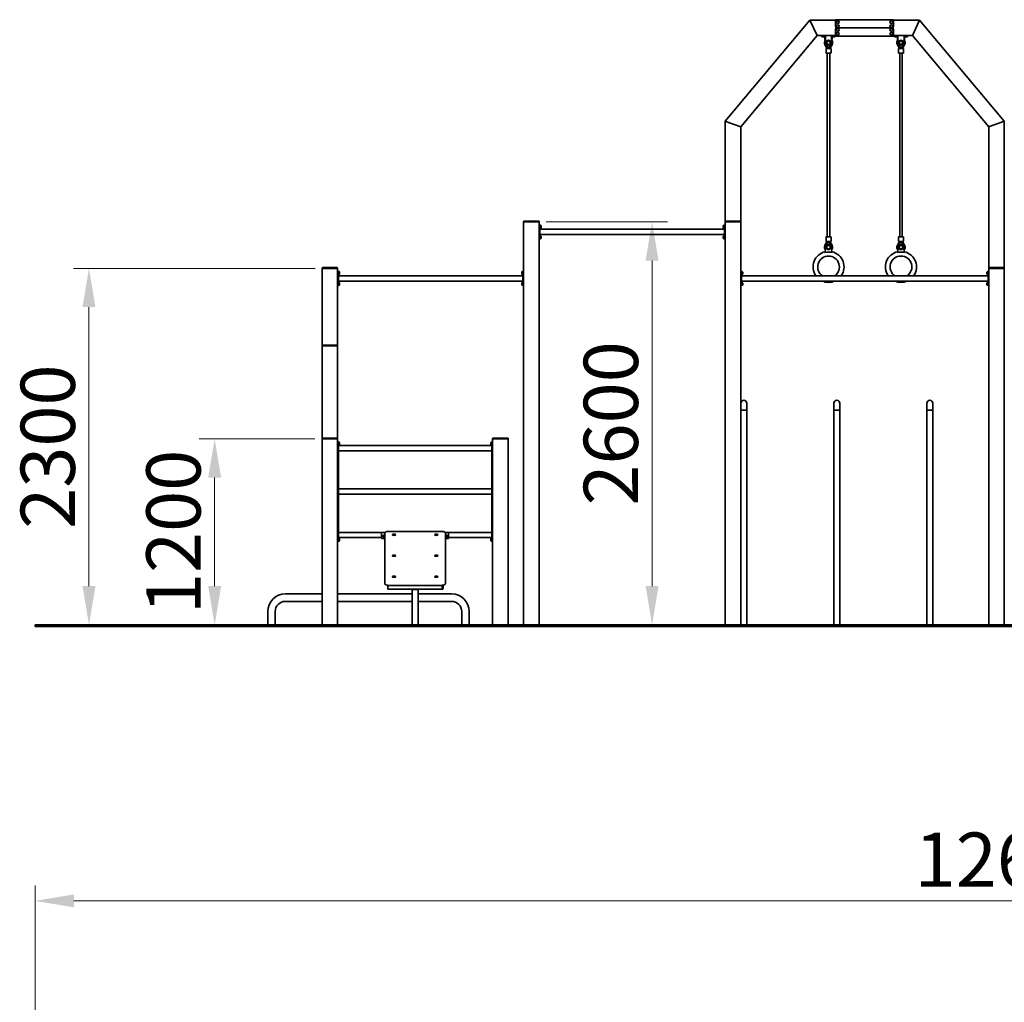
# Model space of a CAD drawing. Units: millimetres. Extents: x 28466 to 42382, y -33 to 18646.
# Drawn here: x 28466 to 34817, y 12307 to 18646 of the extents above; entities that cross this region are included whole.
import ezdxf

# ---------------------------------------------------------------- set-up
doc = ezdxf.new("R2010")
doc.units = ezdxf.units.MM
doc.header["$LTSCALE"] = 100
doc.layers.add('Dimension (ISO)', color=161, linetype='Continuous', lineweight=18)
doc.layers.add('Visible (ISO)', color=7, linetype='Continuous', lineweight=35)
doc.styles.add('Label Text (ISO)', font='tahoma.ttf')
doc.dimstyles.new('Default (ISO)', dxfattribs={"dimscale": 100, "dimtxt": 3.5, "dimasz": 2.5, "dimexe": 1, "dimexo": 0.5, "dimgap": 0.762, "dimtad": 1, "dimtoh": 1, "dimrnd": 1e-08, "dimtxsty": 'Label Text (ISO)', "dimcen": 0.09, "dimdle": 10, "dimclrd": 256, "dimclre": 256, "dimclrt": 256, "dimadec": 0, "dimazin": 2, "dimtfac": 0.714286, "dimtmove": 0, "dimatfit": 3, "dimfxl": 0, "dimtolj": 1, "dimtzin": 0, "dimlwd": -1, "dimlwe": -1, "dimarcsym": 0})

# ---------------------------------------------------------------- blocks, each defined once
blk = doc.blocks.new('*D9')
at = {"layer": 'Defpoints', "color": 0}
for p in [(28565.8, 12961.5), (28565.8, 10369.9), (41235.6, 6972.3)]:
    blk.add_point(p, dxfattribs=at)
at = {"layer": 'Dimension (ISO)'}
for p, q in [((28565.8, 10419.9), (28565.8, 13061.5)), ((41235.6, 7022.3), (41235.6, 13061.5)), ((40985.6, 12961.5), (28815.8, 12961.5))]:
    blk.add_line(p, q, dxfattribs=at)
for points in [[(28815.8, 13003.2), (28815.8, 12919.8), (28565.8, 12961.5)], [(40985.6, 13003.2), (40985.6, 12919.8), (41235.6, 12961.5)]]:
    blk.add_solid(points, dxfattribs=at)
at = {"layer": 'Dimension (ISO)', "insert": (34900.7, 13402.3), "char_height": 350, "attachment_point": 2, "style": 'Label Text (ISO)'}
blk.add_mtext('\\A1;12670', dxfattribs=at)
blk = doc.blocks.new('*D11')
at = {"layer": 'Defpoints', "color": 0}
for p in [(30419.7, 15941.7), (29723.8, 14741.7), (29723.8, 14741.7)]:
    blk.add_point(p, dxfattribs=at)
at = {"layer": 'Dimension (ISO)'}
for p, q in [((30369.7, 15941.7), (29623.8, 15941.7)), ((29723.8, 15691.7), (29723.8, 14991.7))]:
    blk.add_line(p, q, dxfattribs=at)
for points in [[(29682.1, 15691.7), (29765.5, 15691.7), (29723.8, 15941.7)], [(29682.1, 14991.7), (29765.5, 14991.7), (29723.8, 14741.7)]]:
    blk.add_solid(points, dxfattribs=at)
at = {"layer": 'Dimension (ISO)', "insert": (29283, 15341.7), "char_height": 350, "attachment_point": 2, "rotation": 90, "style": 'Label Text (ISO)'}
blk.add_mtext('\\A1;1200', dxfattribs=at)
blk = doc.blocks.new('*D12')
at = {"layer": 'Defpoints', "color": 0}
for p in [(30421.7, 17041.7), (28913.3, 14741.7), (29321.7, 14741.7)]:
    blk.add_point(p, dxfattribs=at)
at = {"layer": 'Dimension (ISO)'}
for p, q in [((30371.7, 17041.7), (28813.3, 17041.7)), ((28913.3, 16791.7), (28913.3, 14991.7)), ((29271.7, 14741.7), (28813.3, 14741.7))]:
    blk.add_line(p, q, dxfattribs=at)
for points in [[(28871.7, 16791.7), (28955, 16791.7), (28913.3, 17041.7)], [(28871.7, 14991.7), (28955, 14991.7), (28913.3, 14741.7)]]:
    blk.add_solid(points, dxfattribs=at)
at = {"layer": 'Dimension (ISO)', "insert": (28472.6, 15891.7), "char_height": 350, "attachment_point": 2, "rotation": 90, "style": 'Label Text (ISO)'}
blk.add_mtext('\\A1;2300', dxfattribs=at)
blk = doc.blocks.new('*D13')
at = {"layer": 'Defpoints', "color": 0}
for p in [(31811.7, 17341.7), (32092.9, 14741.7), (32545, 14741.7)]:
    blk.add_point(p, dxfattribs=at)
at = {"layer": 'Dimension (ISO)'}
for p, q in [((31861.7, 17341.7), (32645, 17341.7)), ((32545, 17091.7), (32545, 14991.7))]:
    blk.add_line(p, q, dxfattribs=at)
for points in [[(32503.3, 17091.7), (32586.6, 17091.7), (32545, 17341.7)], [(32503.3, 14991.7), (32586.6, 14991.7), (32545, 14741.7)]]:
    blk.add_solid(points, dxfattribs=at)
at = {"layer": 'Dimension (ISO)', "insert": (32104.2, 16041.7), "char_height": 350, "attachment_point": 2, "rotation": 90, "style": 'Label Text (ISO)'}
blk.add_mtext('\\A1;2600', dxfattribs=at)

msp = doc.modelspace()

# ---------------------------------------------------------------- linework, layer by layer
at = {"layer": 'Visible (ISO)'}
for p, q in [((33563.049, 18642.788), (33016.68, 17991.65)), ((33563.049, 18642.788), (33565.381, 18637.788)), ((33728.049, 18642.788), (33563.049, 18642.788)), ((33565.381, 18637.788), (33563.049, 18642.788)), ((33607.348, 18547.788), (33565.381, 18637.788)), ((33565.381, 18637.788), (33607.348, 18547.788)), ((33728.049, 18645.788), (34103.049, 18645.788)), ((33728.049, 18645.788), (33728.049, 18639.788)), ((33728.049, 18603.288), (33728.049, 18639.788)), ((34103.049, 18645.788), (34103.049, 18639.788)), ((34270.31, 18642.788), (34103.049, 18642.788)), ((34103.049, 18603.288), (34103.049, 18639.788)), ((34267.979, 18637.788), (34226.011, 18547.788)), ((34226.011, 18547.788), (34267.979, 18637.788)), ((34267.979, 18637.788), (34270.31, 18642.788)), ((34270.31, 18642.788), (34267.979, 18637.788)), ((34816.68, 17991.65), (34270.31, 18642.788)), ((33607.348, 18547.788), (33609.68, 18542.788)), ((33609.68, 18542.788), (33607.348, 18547.788)), ((33728.049, 18545.788), (33728.049, 18582.288)), ((33728.049, 18545.788), (33728.049, 18539.788)), ((34093.049, 18593.288), (33738.049, 18593.288)), ((34093.049, 18592.288), (33738.049, 18592.288)), ((33763.049, 18592.288), (33763.049, 18593.288)), ((34070.31, 18593.288), (34070.31, 18592.288)), ((34103.049, 18545.788), (34103.049, 18582.288)), ((34103.049, 18545.788), (34103.049, 18539.788)), ((34223.68, 18542.788), (34226.011, 18547.788)), ((34226.011, 18547.788), (34223.68, 18542.788)), ((33116.68, 17955.253), (33609.68, 18542.788)), ((33609.68, 18542.788), (33728.049, 18542.788)), ((33638.999, 18542.026), (33638.999, 18540.588)), ((33639.037, 18540.588), (33638.999, 18540.588)), ((33639.162, 18540.588), (33639.037, 18540.588)), ((33657.099, 18540.588), (33639.162, 18540.588)), ((33639.299, 18539.138), (33639.299, 18540.588)), ((33652.749, 18535.088), (33643.349, 18535.088)), ((33656.799, 18539.138), (33656.799, 18540.588)), ((33657.099, 18542.788), (33657.099, 18540.588)), ((33659.842, 18484.585), (33673.821, 18460.015)), ((33660.049, 18542.788), (33660.049, 18517.788)), ((33663.049, 18517.788), (33660.049, 18517.788)), ((33663.049, 18492.788), (33663.049, 18542.788)), ((33663.049, 18517.788), (33663.049, 18542.788)), ((33669.832, 18483.32), (33682.821, 18460.417)), ((33679.144, 18482.788), (33673.049, 18482.788)), ((33696.266, 18483.32), (33683.277, 18460.417)), ((33693.049, 18482.788), (33686.954, 18482.788)), ((33692.278, 18460.015), (33706.256, 18484.585)), ((33703.049, 18542.788), (33703.049, 18492.788)), ((33703.049, 18542.788), (33703.049, 18517.788)), ((33703.049, 18517.788), (33706.049, 18517.788)), ((33706.049, 18517.788), (33706.049, 18542.788)), ((33708.999, 18542.026), (33708.999, 18540.588)), ((33709.037, 18540.588), (33708.999, 18540.588)), ((33709.162, 18540.588), (33709.037, 18540.588)), ((33727.099, 18540.588), (33709.162, 18540.588)), ((33709.299, 18539.138), (33709.299, 18540.588)), ((33722.749, 18535.088), (33713.349, 18535.088)), ((33726.799, 18539.138), (33726.799, 18540.588)), ((33727.099, 18542.788), (33727.099, 18540.588)), ((33728.049, 18539.788), (34103.049, 18539.788)), ((34103.049, 18542.788), (34223.68, 18542.788)), ((34106.26, 18542.026), (34106.26, 18540.588)), ((34106.298, 18540.588), (34106.26, 18540.588)), ((34106.423, 18540.588), (34106.298, 18540.588)), ((34124.36, 18540.588), (34106.423, 18540.588)), ((34106.56, 18539.138), (34106.56, 18540.588)), ((34120.01, 18535.088), (34110.61, 18535.088)), ((34124.06, 18539.138), (34124.06, 18540.588)), ((34124.36, 18542.788), (34124.36, 18540.588)), ((34127.103, 18484.585), (34141.082, 18460.015)), ((34127.31, 18542.788), (34127.31, 18517.788)), ((34130.31, 18517.788), (34127.31, 18517.788)), ((34130.31, 18492.788), (34130.31, 18542.788)), ((34130.31, 18517.788), (34130.31, 18542.788)), ((34137.093, 18483.32), (34150.082, 18460.417)), ((34146.405, 18482.788), (34140.31, 18482.788)), ((34163.527, 18483.32), (34150.538, 18460.417)), ((34160.31, 18482.788), (34154.215, 18482.788)), ((34159.539, 18460.015), (34173.517, 18484.585)), ((34170.31, 18542.788), (34170.31, 18492.788)), ((34170.31, 18542.788), (34170.31, 18517.788)), ((34170.31, 18517.788), (34173.31, 18517.788)), ((34173.31, 18517.788), (34173.31, 18542.788)), ((34176.26, 18542.026), (34176.26, 18540.588)), ((34176.298, 18540.588), (34176.26, 18540.588)), ((34176.423, 18540.588), (34176.298, 18540.588)), ((34194.36, 18540.588), (34176.423, 18540.588)), ((34176.56, 18539.138), (34176.56, 18540.588)), ((34190.01, 18535.088), (34180.61, 18535.088)), ((34194.06, 18539.138), (34194.06, 18540.588)), ((34194.36, 18542.788), (34194.36, 18540.588)), ((34223.68, 18542.788), (34716.68, 17955.253)), ((33667.049, 18458.015), (33667.049, 18432.015)), ((33669.049, 18460.015), (33697.049, 18460.015)), ((33697.049, 18430.015), (33669.049, 18430.015)), ((33675.049, 18430.015), (33675.049, 17245.93)), ((33683.049, 18460.288), (33682.821, 18460.417)), ((33682.821, 18460.417), (33682.932, 18460.222)), ((33682.932, 18460.222), (33683.049, 18460.288)), ((33682.932, 18460.222), (33683.049, 18460.015)), ((33683.277, 18460.417), (33683.049, 18460.288)), ((33683.166, 18460.222), (33683.049, 18460.288)), ((33683.166, 18460.222), (33683.049, 18460.015)), ((33683.277, 18460.417), (33683.166, 18460.222)), ((33691.049, 18430.015), (33691.049, 17245.93)), ((33699.049, 18458.015), (33699.049, 18432.015)), ((34134.31, 18458.015), (34134.31, 18432.015)), ((34136.31, 18460.015), (34164.31, 18460.015)), ((34164.31, 18430.015), (34136.31, 18430.015)), ((34142.31, 18430.015), (34142.31, 17245.93)), ((34150.31, 18460.288), (34150.082, 18460.417)), ((34150.082, 18460.417), (34150.193, 18460.222)), ((34150.193, 18460.222), (34150.31, 18460.288)), ((34150.193, 18460.222), (34150.31, 18460.015)), ((34150.538, 18460.417), (34150.31, 18460.288)), ((34150.427, 18460.222), (34150.31, 18460.288)), ((34150.427, 18460.222), (34150.31, 18460.015)), ((34150.538, 18460.417), (34150.427, 18460.222)), ((34158.31, 18430.015), (34158.31, 17245.93)), ((34166.31, 18458.015), (34166.31, 18432.015)), ((33021.68, 17989.831), (33016.68, 17991.65)), ((33016.68, 17991.65), (33016.68, 17343.65)), ((33021.68, 17989.831), (33016.68, 17991.65)), ((33021.68, 17989.831), (33111.68, 17957.073)), ((33021.68, 17989.831), (33111.68, 17957.073)), ((34721.68, 17957.073), (34811.68, 17989.831)), ((34721.68, 17957.073), (34811.68, 17989.831)), ((34816.68, 17991.65), (34811.68, 17989.831)), ((34816.68, 17991.65), (34811.68, 17989.831)), ((34816.68, 17043.65), (34816.68, 17991.65)), ((33116.68, 17955.253), (33111.68, 17957.073)), ((33116.68, 17955.253), (33111.68, 17957.073)), ((33116.68, 17343.65), (33116.68, 17955.253)), ((34721.68, 17957.073), (34716.68, 17955.253)), ((34721.68, 17957.073), (34716.68, 17955.253)), ((34716.68, 17955.253), (34716.68, 17043.65)), ((31716.68, 17343.65), (31716.68, 17341.65)), ((31719.68, 17341.65), (31716.68, 17341.65)), ((31716.68, 17341.65), (31716.68, 14741.65)), ((31813.68, 17346.65), (31719.68, 17346.65)), ((31813.68, 17341.65), (31719.68, 17341.65)), ((31811.68, 17341.65), (31721.68, 17341.65)), ((31816.68, 17341.65), (31813.68, 17341.65)), ((31816.68, 17341.65), (31816.68, 17343.65)), ((31816.68, 14741.65), (31816.68, 17341.65)), ((33016.68, 17343.65), (33016.68, 17341.65)), ((33019.68, 17341.65), (33016.68, 17341.65)), ((33016.68, 17341.65), (33016.68, 14741.65)), ((33113.68, 17346.65), (33019.68, 17346.65)), ((33113.68, 17341.65), (33019.68, 17341.65)), ((33111.68, 17341.65), (33021.68, 17341.65)), ((33116.68, 17341.65), (33113.68, 17341.65)), ((33116.68, 17341.65), (33116.68, 17343.65)), ((33116.68, 14741.65), (33116.68, 17341.65)), ((31821.68, 17324.15), (31816.68, 17324.15)), ((31821.68, 17324.15), (31821.68, 17314.15)), ((31821.68, 17320.7), (31823.88, 17320.7)), ((31821.68, 17239.15), (31821.68, 17314.15)), ((31823.88, 17313.361), (31821.68, 17312.09)), ((31821.68, 17311.21), (31823.88, 17312.481)), ((31821.68, 17302.6), (31823.88, 17302.6)), ((33011.68, 17293.5), (31821.68, 17293.5)), ((31823.88, 17320.7), (31823.88, 17313.361)), ((31825.33, 17320.4), (31823.88, 17320.4)), ((31823.88, 17313.361), (31823.88, 17312.481)), ((31823.88, 17312.481), (31823.88, 17302.6)), ((31825.33, 17302.9), (31823.88, 17302.9)), ((31829.38, 17316.35), (31829.38, 17306.95)), ((33003.98, 17306.95), (33003.98, 17316.35)), ((33008.03, 17320.4), (33009.48, 17320.4)), ((33008.03, 17302.9), (33009.48, 17302.9)), ((33009.48, 17302.6), (33009.48, 17320.7)), ((33011.68, 17320.7), (33009.48, 17320.7)), ((33011.68, 17302.6), (33009.48, 17302.6)), ((33016.68, 17324.15), (33011.68, 17324.15)), ((33011.68, 17314.15), (33011.68, 17324.15)), ((33011.68, 17314.15), (33011.68, 17239.15)), ((31816.68, 17229.15), (31821.68, 17229.15)), ((33011.68, 17259.8), (31821.68, 17259.8)), ((31821.68, 17250.7), (31823.88, 17250.7)), ((31823.88, 17243.361), (31821.68, 17242.09)), ((31821.68, 17241.21), (31823.88, 17242.481)), ((31821.68, 17239.15), (31821.68, 17229.15)), ((31821.68, 17232.6), (31823.88, 17232.6)), ((31823.88, 17250.7), (31823.88, 17243.361)), ((31825.33, 17250.4), (31823.88, 17250.4)), ((31823.88, 17243.361), (31823.88, 17242.481)), ((31823.88, 17242.481), (31823.88, 17232.6)), ((31825.33, 17232.9), (31823.88, 17232.9)), ((31829.38, 17246.35), (31829.38, 17236.95)), ((33003.98, 17236.95), (33003.98, 17246.35)), ((33008.03, 17250.4), (33009.48, 17250.4)), ((33008.03, 17232.9), (33009.48, 17232.9)), ((33009.48, 17232.6), (33009.48, 17250.7)), ((33011.68, 17250.7), (33009.48, 17250.7)), ((33011.68, 17232.6), (33009.48, 17232.6)), ((33011.68, 17229.15), (33011.68, 17239.15)), ((33011.68, 17229.15), (33016.68, 17229.15)), ((33673.821, 17215.93), (33659.842, 17191.36)), ((33666.84, 17187.35), (33682.821, 17215.528)), ((33667.049, 17243.93), (33667.049, 17217.93)), ((33669.049, 17245.93), (33697.049, 17245.93)), ((33697.049, 17215.93), (33669.049, 17215.93)), ((33682.821, 17215.528), (33682.932, 17215.723)), ((33682.821, 17215.528), (33683.049, 17215.657)), ((33682.932, 17215.723), (33683.049, 17215.93)), ((33683.049, 17215.657), (33682.932, 17215.723)), ((33683.049, 17215.93), (33683.166, 17215.723)), ((33683.049, 17215.657), (33683.166, 17215.723)), ((33683.049, 17215.657), (33683.277, 17215.528)), ((33683.166, 17215.723), (33683.277, 17215.528)), ((33683.277, 17215.528), (33699.258, 17187.35)), ((33706.256, 17191.36), (33692.278, 17215.93)), ((33699.049, 17243.93), (33699.049, 17217.93)), ((34141.082, 17215.93), (34127.103, 17191.36)), ((34134.101, 17187.35), (34150.082, 17215.528)), ((34134.31, 17243.93), (34134.31, 17217.93)), ((34136.31, 17245.93), (34164.31, 17245.93)), ((34164.31, 17215.93), (34136.31, 17215.93)), ((34150.082, 17215.528), (34150.193, 17215.723)), ((34150.082, 17215.528), (34150.31, 17215.657)), ((34150.193, 17215.723), (34150.31, 17215.93)), ((34150.31, 17215.657), (34150.193, 17215.723)), ((34150.31, 17215.93), (34150.427, 17215.723)), ((34150.31, 17215.657), (34150.427, 17215.723)), ((34150.31, 17215.657), (34150.538, 17215.528)), ((34150.427, 17215.723), (34150.538, 17215.528)), ((34150.538, 17215.528), (34166.519, 17187.35)), ((34173.517, 17191.36), (34159.539, 17215.93)), ((34166.31, 17243.93), (34166.31, 17217.93)), ((33659.926, 17143.157), (33667.56, 17177.591)), ((33698.539, 17177.591), (33706.173, 17143.157)), ((34127.187, 17143.157), (34134.821, 17177.591)), ((34165.8, 17177.591), (34173.434, 17143.157)), ((30416.68, 17043.65), (30416.68, 17041.65)), ((30419.68, 17041.65), (30416.68, 17041.65)), ((30416.68, 17041.65), (30416.68, 16543.65)), ((30513.68, 17046.65), (30419.68, 17046.65)), ((30513.68, 17041.65), (30419.68, 17041.65)), ((30511.68, 17041.65), (30421.68, 17041.65)), ((30516.68, 17041.65), (30513.68, 17041.65)), ((30516.68, 17041.65), (30516.68, 17043.65)), ((30516.68, 16543.65), (30516.68, 17041.65)), ((30521.68, 17024.15), (30516.68, 17024.15)), ((30521.68, 17024.15), (30521.68, 17014.15)), ((30521.68, 17020.7), (30523.88, 17020.7)), ((30523.88, 17020.7), (30523.88, 17013.361)), ((30525.33, 17020.4), (30523.88, 17020.4)), ((31708.03, 17020.4), (31709.48, 17020.4)), ((31709.48, 17002.6), (31709.48, 17020.7)), ((31711.68, 17020.7), (31709.48, 17020.7)), ((31716.68, 17024.15), (31711.68, 17024.15)), ((31711.68, 17014.15), (31711.68, 17024.15)), ((33121.68, 17024.15), (33116.68, 17024.15)), ((33121.68, 17024.15), (33121.68, 17014.15)), ((33121.68, 17020.7), (33123.88, 17020.7)), ((33123.88, 17020.7), (33123.88, 17013.361)), ((33125.33, 17020.4), (33123.88, 17020.4)), ((34708.03, 17020.4), (34709.48, 17020.4)), ((34709.48, 17002.6), (34709.48, 17020.7)), ((34711.68, 17020.7), (34709.48, 17020.7)), ((34716.68, 17024.15), (34711.68, 17024.15)), ((34711.68, 17014.15), (34711.68, 17024.15)), ((34716.68, 17043.65), (34716.68, 17041.65)), ((34719.68, 17041.65), (34716.68, 17041.65)), ((34716.68, 17041.65), (34716.68, 14741.65)), ((34813.68, 17046.65), (34719.68, 17046.65)), ((34813.68, 17041.65), (34719.68, 17041.65)), ((34811.68, 17041.65), (34721.68, 17041.65)), ((34816.68, 17041.65), (34813.68, 17041.65)), ((34816.68, 17041.65), (34816.68, 17043.65)), ((34816.68, 14741.65), (34816.68, 17041.65)), ((30521.68, 16939.15), (30521.68, 17014.15)), ((30523.88, 17013.361), (30521.68, 17012.09)), ((30521.68, 17011.21), (30523.88, 17012.481)), ((30521.68, 17002.6), (30523.88, 17002.6)), ((31711.68, 16993.5), (30521.68, 16993.5)), ((31711.68, 16959.8), (30521.68, 16959.8)), ((30523.88, 17013.361), (30523.88, 17012.481)), ((30523.88, 17012.481), (30523.88, 17002.6)), ((30525.33, 17002.9), (30523.88, 17002.9)), ((30529.38, 17016.35), (30529.38, 17006.95)), ((31703.98, 17006.95), (31703.98, 17016.35)), ((31708.03, 17002.9), (31709.48, 17002.9)), ((31711.68, 17002.6), (31709.48, 17002.6)), ((31711.68, 17014.15), (31711.68, 16939.15)), ((33121.68, 16939.15), (33121.68, 17014.15)), ((33123.88, 17013.361), (33121.68, 17012.09)), ((33121.68, 17011.21), (33123.88, 17012.481)), ((33121.68, 17002.6), (33123.88, 17002.6)), ((33121.68, 16993.5), (34711.68, 16993.5)), ((33121.68, 16959.8), (34711.68, 16959.8)), ((33123.88, 17013.361), (33123.88, 17012.481)), ((33123.88, 17012.481), (33123.88, 17002.6)), ((33125.33, 17002.9), (33123.88, 17002.9)), ((33129.38, 17016.35), (33129.38, 17006.95)), ((34703.98, 17006.95), (34703.98, 17016.35)), ((34708.03, 17002.9), (34709.48, 17002.9)), ((34711.68, 17002.6), (34709.48, 17002.6)), ((34711.68, 17014.15), (34711.68, 16939.15)), ((30516.68, 16929.15), (30521.68, 16929.15)), ((30521.68, 16950.7), (30523.88, 16950.7)), ((30523.88, 16943.361), (30521.68, 16942.09)), ((30521.68, 16941.21), (30523.88, 16942.481)), ((30521.68, 16939.15), (30521.68, 16929.15)), ((30521.68, 16932.6), (30523.88, 16932.6)), ((30523.88, 16950.7), (30523.88, 16943.361)), ((30525.33, 16950.4), (30523.88, 16950.4)), ((30523.88, 16943.361), (30523.88, 16942.481)), ((30523.88, 16942.481), (30523.88, 16932.6)), ((30525.33, 16932.9), (30523.88, 16932.9)), ((30529.38, 16946.35), (30529.38, 16936.95)), ((31703.98, 16936.95), (31703.98, 16946.35)), ((31708.03, 16950.4), (31709.48, 16950.4)), ((31708.03, 16932.9), (31709.48, 16932.9)), ((31709.48, 16932.6), (31709.48, 16950.7)), ((31711.68, 16950.7), (31709.48, 16950.7)), ((31711.68, 16932.6), (31709.48, 16932.6)), ((31711.68, 16929.15), (31711.68, 16939.15)), ((31711.68, 16929.15), (31716.68, 16929.15)), ((33116.68, 16929.15), (33121.68, 16929.15)), ((33121.68, 16950.7), (33123.88, 16950.7)), ((33123.88, 16943.361), (33121.68, 16942.09)), ((33121.68, 16941.21), (33123.88, 16942.481)), ((33121.68, 16939.15), (33121.68, 16929.15)), ((33121.68, 16932.6), (33123.88, 16932.6)), ((33123.88, 16950.7), (33123.88, 16943.361)), ((33125.33, 16950.4), (33123.88, 16950.4)), ((33123.88, 16943.361), (33123.88, 16942.481)), ((33123.88, 16942.481), (33123.88, 16932.6)), ((33125.33, 16932.9), (33123.88, 16932.9)), ((33129.38, 16946.35), (33129.38, 16936.95)), ((34703.98, 16936.95), (34703.98, 16946.35)), ((34708.03, 16950.4), (34709.48, 16950.4)), ((34708.03, 16932.9), (34709.48, 16932.9)), ((34709.48, 16932.6), (34709.48, 16950.7)), ((34711.68, 16950.7), (34709.48, 16950.7)), ((34711.68, 16932.6), (34709.48, 16932.6)), ((34711.68, 16929.15), (34711.68, 16939.15)), ((34711.68, 16929.15), (34716.68, 16929.15)), ((30416.68, 16543.65), (30416.68, 16541.65)), ((30419.68, 16541.65), (30416.68, 16541.65)), ((30416.68, 16541.65), (30416.68, 15943.65)), ((30513.68, 16546.65), (30419.68, 16546.65)), ((30513.68, 16541.65), (30419.68, 16541.65)), ((30511.68, 16541.65), (30421.68, 16541.65)), ((30516.68, 16541.65), (30513.68, 16541.65)), ((30516.68, 16541.65), (30516.68, 16543.65)), ((30516.68, 15943.65), (30516.68, 16541.65)), ((33117.68, 16171.65), (33117.68, 16126.65)), ((33155.68, 16126.65), (33155.68, 16171.65)), ((33716.68, 16154.709), (33717.68, 16154.709)), ((33716.68, 16154.709), (33716.68, 14741.65)), ((33717.68, 16171.65), (33717.68, 16126.65)), ((33755.68, 16126.65), (33755.68, 16171.65)), ((33755.68, 16154.709), (33756.68, 16154.709)), ((33756.68, 14741.65), (33756.68, 16154.709)), ((34317.68, 16171.65), (34317.68, 16126.65)), ((34355.68, 16126.65), (34355.68, 16171.65)), ((33117.68, 16126.65), (33155.68, 16126.65)), ((33117.68, 16126.65), (33155.68, 16126.65)), ((33117.68, 14741.65), (33117.68, 16126.65)), ((33155.68, 14741.65), (33155.68, 16126.65)), ((33717.68, 16126.65), (33755.68, 16126.65)), ((33717.68, 16126.65), (33755.68, 16126.65)), ((33717.68, 14741.65), (33717.68, 16126.65)), ((33755.68, 14741.65), (33755.68, 16126.65)), ((34317.68, 16126.65), (34355.68, 16126.65)), ((34317.68, 16126.65), (34355.68, 16126.65)), ((34317.68, 14741.65), (34317.68, 16126.65)), ((34355.68, 14741.65), (34355.68, 16126.65)), ((30416.68, 15943.65), (30416.68, 15941.65)), ((30419.68, 15941.65), (30416.68, 15941.65)), ((30416.68, 15941.65), (30416.68, 14741.65)), ((30513.68, 15946.65), (30419.68, 15946.65)), ((30513.68, 15941.65), (30419.68, 15941.65)), ((30511.68, 15941.65), (30421.68, 15941.65)), ((30516.68, 15941.65), (30513.68, 15941.65)), ((30516.68, 15941.65), (30516.68, 15943.65)), ((30516.68, 14741.65), (30516.68, 15941.65)), ((31516.68, 15943.65), (31516.68, 15941.65)), ((31519.68, 15941.65), (31516.68, 15941.65)), ((31516.68, 15941.65), (31516.68, 14741.65)), ((31613.68, 15946.65), (31519.68, 15946.65)), ((31613.68, 15941.65), (31519.68, 15941.65)), ((31611.68, 15941.65), (31521.68, 15941.65)), ((31616.68, 15941.65), (31613.68, 15941.65)), ((31616.68, 15941.65), (31616.68, 15943.65)), ((31616.68, 14741.65), (31616.68, 15941.65)), ((30521.68, 15924.15), (30516.68, 15924.15)), ((30521.68, 15924.15), (30521.68, 15914.15)), ((30521.68, 15920.7), (30523.88, 15920.7)), ((30521.68, 15289.15), (30521.68, 15914.15)), ((30523.88, 15913.361), (30521.68, 15912.09)), ((30521.68, 15911.21), (30523.88, 15912.481)), ((30521.68, 15902.6), (30523.88, 15902.6)), ((30521.68, 15898.5), (31511.68, 15898.5)), ((30523.88, 15920.7), (30523.88, 15913.361)), ((30525.33, 15920.4), (30523.88, 15920.4)), ((30523.88, 15913.361), (30523.88, 15912.481)), ((30523.88, 15912.481), (30523.88, 15902.6)), ((30525.33, 15902.9), (30523.88, 15902.9)), ((30529.38, 15916.35), (30529.38, 15906.95)), ((31503.98, 15906.95), (31503.98, 15916.35)), ((31508.03, 15920.4), (31509.48, 15920.4)), ((31508.03, 15902.9), (31509.48, 15902.9)), ((31509.48, 15902.6), (31509.48, 15920.7)), ((31511.68, 15920.7), (31509.48, 15920.7)), ((31511.68, 15902.6), (31509.48, 15902.6)), ((31516.68, 15924.15), (31511.68, 15924.15)), ((31511.68, 15914.15), (31511.68, 15924.15)), ((31511.68, 15914.15), (31511.68, 15289.15)), ((30521.68, 15864.8), (31511.68, 15864.8)), ((30521.68, 15618.5), (31511.68, 15618.5)), ((30521.68, 15584.8), (31511.68, 15584.8)), ((30521.68, 15338.5), (30808.176, 15338.5)), ((30521.68, 15304.8), (30800.68, 15304.8)), ((30800.68, 15303.005), (30800.68, 15330.123)), ((30808.68, 15314.61), (30808.68, 15314.882)), ((30823.683, 15338.727), (30810.68, 15338.727)), ((30812.793, 15313.777), (30814.267, 15316.175)), ((30814.206, 15311.346), (30812.793, 15313.777)), ((30814.206, 15312.019), (30814.206, 15311.346)), ((30817.093, 15311.312), (30814.206, 15311.346)), ((30814.267, 15316.175), (30817.154, 15316.141)), ((30818.566, 15313.709), (30817.093, 15311.312)), ((30817.093, 15311.985), (30817.093, 15311.312)), ((30817.154, 15316.141), (30818.566, 15313.709)), ((30821.68, 15333.839), (30821.68, 15012.904)), ((30851.68, 15345.31), (31181.68, 15345.31)), ((30870.355, 15323.132), (30870.355, 15322.067)), ((30891.005, 15323.132), (30891.005, 15322.067)), ((31142.355, 15323.132), (31142.355, 15322.067)), ((31163.005, 15323.132), (31163.005, 15322.067)), ((31222.68, 15338.727), (31209.676, 15338.727)), ((31211.68, 15012.904), (31211.68, 15333.839)), ((31214.793, 15313.777), (31216.267, 15316.175)), ((31216.206, 15311.346), (31214.793, 15313.777)), ((31216.206, 15312.019), (31216.206, 15311.346)), ((31219.093, 15311.312), (31216.206, 15311.346)), ((31216.267, 15316.175), (31219.154, 15316.141)), ((31220.566, 15313.709), (31219.093, 15311.312)), ((31219.093, 15311.985), (31219.093, 15311.312)), ((31219.154, 15316.141), (31220.566, 15313.709)), ((31224.68, 15314.61), (31224.68, 15314.882)), ((31225.183, 15338.5), (31511.68, 15338.5)), ((31232.68, 15330.123), (31232.68, 15303.005)), ((31232.68, 15304.8), (31511.68, 15304.8)), ((30516.68, 15279.15), (30521.68, 15279.15)), ((30521.68, 15300.7), (30523.88, 15300.7)), ((30523.88, 15293.361), (30521.68, 15292.09)), ((30521.68, 15291.21), (30523.88, 15292.481)), ((30521.68, 15289.15), (30521.68, 15279.15)), ((30521.68, 15282.6), (30523.88, 15282.6)), ((30523.88, 15300.7), (30523.88, 15293.361)), ((30525.33, 15300.4), (30523.88, 15300.4)), ((30523.88, 15293.361), (30523.88, 15292.481)), ((30523.88, 15292.481), (30523.88, 15282.6)), ((30525.33, 15282.9), (30523.88, 15282.9)), ((30529.38, 15296.35), (30529.38, 15286.95)), ((30810.68, 15298.323), (30821.68, 15298.323)), ((31211.68, 15298.323), (31222.68, 15298.323)), ((31503.98, 15286.95), (31503.98, 15296.35)), ((31508.03, 15300.4), (31509.48, 15300.4)), ((31508.03, 15282.9), (31509.48, 15282.9)), ((31509.48, 15282.6), (31509.48, 15300.7)), ((31511.68, 15300.7), (31509.48, 15300.7)), ((31511.68, 15282.6), (31509.48, 15282.6)), ((31511.68, 15279.15), (31511.68, 15289.15)), ((31511.68, 15279.15), (31516.68, 15279.15)), ((30870.355, 15188.028), (30870.355, 15186.963)), ((30891.005, 15188.028), (30891.005, 15186.963)), ((31142.355, 15188.028), (31142.355, 15186.963)), ((31163.005, 15188.028), (31163.005, 15186.963)), ((30870.355, 15052.925), (30870.355, 15051.86)), ((30891.005, 15052.925), (30891.005, 15051.86)), ((31142.355, 15052.925), (31142.355, 15051.86)), ((31163.005, 15052.925), (31163.005, 15051.86)), ((30821.68, 15012.904), (30821.68, 15008.074)), ((30841.68, 14997.114), (30841.68, 14974.197)), ((30851.68, 14996.604), (31181.68, 14996.604)), ((31191.68, 14974.197), (31191.68, 14997.114)), ((31191.68, 14974.197), (31191.68, 14997.114)), ((31196.68, 14974.973), (31196.68, 14997.813)), ((31211.68, 15008.074), (31211.68, 15012.904)), ((30179.98, 14941.65), (30416.68, 14941.65)), ((30516.68, 14941.65), (30996.68, 14941.65)), ((30841.68, 14971.973), (30841.68, 14974.197)), ((30841.68, 14971.973), (31191.68, 14971.973)), ((30996.68, 14971.973), (30996.68, 14741.65)), ((31032.68, 14971.738), (31000.68, 14971.738)), ((31032.68, 14970.934), (31000.68, 14970.934)), ((31036.68, 14741.65), (31036.68, 14971.973)), ((31036.68, 14941.65), (31251.68, 14941.65)), ((31191.68, 14974.197), (31191.68, 14971.973)), ((31191.68, 14971.973), (31191.68, 14974.197)), ((31191.68, 14971.973), (31193.68, 14971.973)), ((30179.98, 14893.35), (30416.68, 14893.35)), ((30516.68, 14893.35), (30996.68, 14893.35)), ((31036.68, 14893.35), (31251.68, 14893.35)), ((30065.83, 14741.65), (30065.83, 14827.5)), ((30114.13, 14741.65), (30114.13, 14827.5)), ((31317.53, 14827.5), (31317.53, 14741.65)), ((31365.83, 14827.5), (31365.83, 14741.65)), ((28565.83, 14741.65), (28916.68, 14741.65)), ((28565.83, 14731.65), (28565.83, 14741.65)), ((28916.68, 14741.65), (29321.68, 14741.65)), ((28916.68, 14731.65), (28916.68, 14741.65)), ((29321.68, 14741.65), (30821.68, 14741.65)), ((29321.68, 14731.65), (29321.68, 14741.65)), ((31211.68, 14741.65), (30821.68, 14741.65)), ((31211.68, 14741.65), (31680.869, 14741.65)), ((31680.869, 14741.65), (33136.68, 14741.65)), ((31680.869, 14731.65), (31680.869, 14741.65)), ((36166.68, 14741.65), (33136.68, 14741.65)), ((28916.68, 14731.65), (28565.83, 14731.65)), ((29321.68, 14731.65), (28916.68, 14731.65)), ((30821.68, 14731.65), (29321.68, 14731.65)), ((30821.68, 14731.65), (31211.68, 14731.65)), ((31680.869, 14731.65), (31211.68, 14731.65)), ((33136.68, 14731.65), (31680.869, 14731.65)), ((33136.68, 14731.65), (36166.68, 14731.65))]:
    msp.add_line(p, q, dxfattribs=at)
for centre, radius in [((33743.049, 18629.788), 8.8), ((33743.049, 18604.788), 8.8), ((34088.049, 18629.788), 8.8), ((34088.049, 18604.788), 8.8), ((33743.049, 18580.788), 8.8), ((33743.049, 18555.788), 8.8), ((34088.049, 18580.788), 8.8), ((34088.049, 18555.788), 8.8), ((33683.049, 18497.788), 15.5), ((33683.049, 18497.788), 11.5), ((33683.049, 18497.788), 11.5), ((34150.31, 18497.788), 15.5), ((34150.31, 18497.788), 11.5), ((34150.31, 18497.788), 11.5), ((33683.049, 17178.157), 15.5), ((33683.049, 17178.157), 11.5), ((33683.049, 17178.157), 11.5), ((34150.31, 17178.157), 15.5), ((34150.31, 17178.157), 11.5), ((34150.31, 17178.157), 11.5)]:
    msp.add_circle(centre, radius, dxfattribs=at)
for centre, radius, start, end in [((33738.049, 18603.288), 10, 180, 270), ((33738.049, 18582.288), 10, 90, 180), ((34093.049, 18603.288), 10, 270, 0), ((34093.049, 18582.288), 10, 0, 90), ((33643.349, 18539.138), 4.05, 180, 270), ((33652.749, 18539.138), 4.05, 270, 0), ((33683.049, 18497.788), 26.7, 138.5093351, 209.6371474), ((33673.049, 18492.788), 10, 180, 270), ((33693.049, 18492.788), 10, 270, 0), ((33683.049, 18497.788), 26.7, 330.3628526, 41.4906649), ((33713.349, 18539.138), 4.05, 180, 270), ((33722.749, 18539.138), 4.05, 270, 0), ((34110.61, 18539.138), 4.05, 180, 270), ((34120.01, 18539.138), 4.05, 270, 0), ((34150.31, 18497.788), 26.7, 138.5093351, 209.6371474), ((34140.31, 18492.788), 10, 180, 270), ((34160.31, 18492.788), 10, 270, 0), ((34150.31, 18497.788), 26.7, 330.3628526, 41.4906649), ((34180.61, 18539.138), 4.05, 180, 270), ((34190.01, 18539.138), 4.05, 270, 0), ((33669.049, 18458.015), 2, 90, 180), ((33669.049, 18432.015), 2, 180, 270), ((33697.049, 18458.015), 2, 0, 90), ((33697.049, 18432.015), 2, 270, 0), ((34136.31, 18458.015), 2, 90, 180), ((34136.31, 18432.015), 2, 180, 270), ((34164.31, 18458.015), 2, 0, 90), ((34164.31, 18432.015), 2, 270, 0), ((31719.68, 17343.65), 3, 90, 180), ((31813.68, 17343.65), 3, 0, 90), ((33019.68, 17343.65), 3, 90, 180), ((33113.68, 17343.65), 3, 0, 90), ((31825.33, 17316.35), 4.05, 0, 90), ((31825.33, 17306.95), 4.05, 270, 0), ((33008.03, 17316.35), 4.05, 90, 180), ((33008.03, 17306.95), 4.05, 180, 270), ((31825.33, 17246.35), 4.05, 0, 90), ((31825.33, 17236.95), 4.05, 270, 0), ((33008.03, 17246.35), 4.05, 90, 180), ((33008.03, 17236.95), 4.05, 180, 270), ((33669.049, 17243.93), 2, 90, 180), ((33669.049, 17217.93), 2, 180, 270), ((33697.049, 17243.93), 2, 0, 90), ((33697.049, 17217.93), 2, 270, 0), ((34136.31, 17243.93), 2, 90, 180), ((34136.31, 17217.93), 2, 180, 270), ((34164.31, 17243.93), 2, 0, 90), ((34164.31, 17217.93), 2, 270, 0), ((33683.049, 17051.157), 100, 102.6429611, 215.20942), ((33683.049, 17178.157), 26.7, 150.3628526, 223.3197843), ((33683.049, 17077.087), 70, 70.7108416, 109.2891584), ((33683.049, 17178.157), 18.635, 150.4400916, 203.8939575), ((33683.049, 17178.157), 18.635, 336.1060425, 29.5599084), ((33683.049, 17178.157), 26.7, 316.6802157, 29.6371474), ((33683.049, 17051.157), 100, 324.79058, 77.3570389), ((34150.31, 17051.157), 100, 102.6429611, 215.20942), ((34150.31, 17178.157), 26.7, 150.3628526, 223.3197843), ((34150.31, 17077.087), 70, 70.7108416, 109.2891584), ((34150.31, 17178.157), 18.635, 150.4400916, 203.8939575), ((34150.31, 17178.157), 18.635, 336.1060425, 29.5599084), ((34150.31, 17178.157), 26.7, 316.6802157, 29.6371474), ((34150.31, 17051.157), 100, 324.79058, 77.3570389), ((33683.049, 17051.157), 70, 304.5464579, 235.4535421), ((34150.31, 17051.157), 70, 304.5464579, 235.4535421), ((30419.68, 17043.65), 3, 90, 180), ((30513.68, 17043.65), 3, 0, 90), ((30525.33, 17016.35), 4.05, 0, 90), ((31708.03, 17016.35), 4.05, 90, 180), ((33125.33, 17016.35), 4.05, 0, 90), ((34708.03, 17016.35), 4.05, 90, 180), ((34719.68, 17043.65), 3, 90, 180), ((34813.68, 17043.65), 3, 0, 90), ((30525.33, 17006.95), 4.05, 270, 0), ((31708.03, 17006.95), 4.05, 180, 270), ((33125.33, 17006.95), 4.05, 270, 0), ((33683.049, 17051.157), 100, 246.0029862, 293.9970138), ((34150.31, 17051.157), 100, 246.0029862, 293.9970138), ((34708.03, 17006.95), 4.05, 180, 270), ((30525.33, 16946.35), 4.05, 0, 90), ((30525.33, 16936.95), 4.05, 270, 0), ((31708.03, 16946.35), 4.05, 90, 180), ((31708.03, 16936.95), 4.05, 180, 270), ((33125.33, 16946.35), 4.05, 0, 90), ((33125.33, 16936.95), 4.05, 270, 0), ((34708.03, 16946.35), 4.05, 90, 180), ((34708.03, 16936.95), 4.05, 180, 270), ((30419.68, 16543.65), 3, 90, 180), ((30513.68, 16543.65), 3, 0, 90), ((33136.68, 16171.65), 19, 0, 180), ((33136.68, 16171.65), 19, 0, 180), ((33736.68, 16171.65), 19, 0, 180), ((33736.68, 16171.65), 19, 0, 180), ((34336.68, 16171.65), 19, 0, 180), ((30419.68, 15943.65), 3, 90, 180), ((30513.68, 15943.65), 3, 0, 90), ((31519.68, 15943.65), 3, 90, 180), ((31613.68, 15943.65), 3, 0, 90), ((30525.33, 15916.35), 4.05, 0, 90), ((30525.33, 15906.95), 4.05, 270, 0), ((31508.03, 15916.35), 4.05, 90, 180), ((31508.03, 15906.95), 4.05, 180, 270), ((30880.68, 15311.326), 16, 52.2665922, 127.7334078), ((31152.68, 15311.326), 16, 52.2665922, 127.7334078), ((30525.33, 15296.35), 4.05, 0, 90), ((30525.33, 15286.95), 4.05, 270, 0), ((31508.03, 15296.35), 4.05, 90, 180), ((31508.03, 15286.95), 4.05, 180, 270), ((30880.68, 15176.222), 16, 52.2665922, 127.7334078), ((31152.68, 15176.222), 16, 52.2665922, 127.7334078), ((30880.68, 15041.119), 16, 52.2665922, 127.7334078), ((31152.68, 15041.119), 16, 52.2665922, 127.7334078), ((30179.98, 14827.5), 114.15, 90, 180), ((31193.68, 14974.973), 3, 270, 0), ((31251.68, 14827.5), 114.15, 0, 90), ((30179.98, 14827.5), 65.85, 90, 180), ((31251.68, 14827.5), 65.85, 0, 90)]:
    msp.add_arc(centre, radius, start, end, dxfattribs=at)
for centre, major_axis, ratio, start_param, end_param in [((33648.049, 18542.026), (0, 15.675), 0.57735027, 1.52215837, 1.66265702), ((33648.049, 18543.55), (0, 15.675), 0.57735027, 1.61943429, 1.76090858), ((33718.049, 18542.026), (0, 15.675), 0.57735027, 1.52215837, 1.66265702), ((33718.049, 18543.55), (0, 15.675), 0.57735027, 1.61943429, 1.76090858), ((34115.31, 18542.026), (0, 15.675), 0.57735027, 1.52215837, 1.66265702), ((34115.31, 18543.55), (0, 15.675), 0.57735027, 1.61943429, 1.76090858), ((34185.31, 18542.026), (0, 15.675), 0.57735027, 1.52215837, 1.66265702), ((34185.31, 18543.55), (0, 15.675), 0.57735027, 1.61943429, 1.76090858), ((30815.68, 15314.882), (-7, 0), 0.96592583, 3.68269218, 6.28318531), ((30880.68, 15323.132), (10.325, 0), 0.25881905, 2.81881992, 6.60595804), ((30880.68, 15322.067), (10.325, 0), 0.25881905, 3.14159265, 6.28318531), ((31152.68, 15323.132), (10.325, 0), 0.25881905, 2.81881992, 6.60595804), ((31152.68, 15322.067), (10.325, 0), 0.25881905, 3.14159265, 6.28318531), ((31217.68, 15314.882), (7, 0), 0.96592583, 0, 2.60049313), ((30880.68, 15188.028), (10.325, 0), 0.25881905, 2.81881992, 6.60595804), ((30880.68, 15186.963), (10.325, 0), 0.25881905, 3.14159265, 6.28318531), ((31152.68, 15188.028), (10.325, 0), 0.25881905, 2.81881992, 6.60595804), ((31152.68, 15186.963), (10.325, 0), 0.25881905, 3.14159265, 6.28318531), ((30880.68, 15052.925), (10.325, 0), 0.25881905, 2.81881992, 6.60595804), ((30880.68, 15051.86), (10.325, 0), 0.25881905, 3.14159265, 6.28318531), ((31152.68, 15052.925), (10.325, 0), 0.25881905, 2.81881992, 6.60595804), ((31152.68, 15051.86), (10.325, 0), 0.25881905, 3.14159265, 6.28318531), ((31000.68, 14972.006), (-4, 0), 0.26794919, 0.03019339, 1.57079633), ((31000.68, 14972.006), (-1, 0), 0.26794919, 0.12105063, 1.57079633), ((31032.68, 14972.006), (-1, 0), 0.26794919, 1.57079633, 3.02054202), ((31032.68, 14972.006), (-4, 0), 0.26794919, 1.57079633, 3.11139926)]:
    msp.add_ellipse(centre, major_axis=major_axis, ratio=ratio, start_param=start_param, end_param=end_param, dxfattribs=at)
for points, knots in [([(30800.68, 15330.123), (30800.68, 15330.495), (30800.7, 15330.867), (30800.846, 15332.176), (30801.101, 15333.075), (30801.814, 15334.587), (30802.322, 15335.322), (30803.59, 15336.579), (30804.35, 15337.103), (30805.9, 15337.886), (30806.816, 15338.21), (30808.739, 15338.63), (30809.748, 15338.727), (30810.68, 15338.727)], [4.99871285, 4.99871285, 4.99871285, 4.99871285, 5.11008723, 5.11008723, 5.39727013, 5.39727013, 5.67734454, 5.67734454, 5.95741895, 5.95741895, 6.23704893, 6.23704893, 6.51667892, 6.51667892, 6.51667892, 6.51667892]), ([(30821.68, 15311.069), (30821.569, 15310.887), (30821.449, 15310.711), (30820.881, 15309.951), (30820.346, 15309.434), (30819.136, 15308.586), (30818.46, 15308.258), (30817.032, 15307.824), (30816.28, 15307.721), (30814.778, 15307.752), (30814.028, 15307.888), (30812.609, 15308.388), (30811.94, 15308.75), (30810.757, 15309.667), (30810.242, 15310.218), (30809.419, 15311.45), (30809.108, 15312.129), (30808.759, 15313.417), (30808.68, 15314.014), (30808.68, 15314.61)], [5.23391951, 5.23391951, 5.23391951, 5.23391951, 5.32561809, 5.32561809, 5.64330536, 5.64330536, 5.96602315, 5.96602315, 6.29266808, 6.29266808, 6.62065761, 6.62065761, 6.94689073, 6.94689073, 7.26887478, 7.26887478, 7.58575375, 7.58575375, 7.84178798, 7.84178798, 7.84178798, 7.84178798]), ([(30821.68, 15333.839), (30821.68, 15334.815), (30821.908, 15335.776), (30822.686, 15337.544), (30823.262, 15338.301), (30824.885, 15339.963), (30825.996, 15340.659), (30828.855, 15342.098), (30830.718, 15342.733), (30834.922, 15343.814), (30837.258, 15344.246), (30842.263, 15344.9), (30844.93, 15345.121), (30848.988, 15345.283), (30850.334, 15345.31), (30851.68, 15345.31)], [4.71238898, 4.71238898, 4.71238898, 4.71238898, 4.82585212, 4.82585212, 4.95991435, 4.95991435, 5.18715642, 5.18715642, 5.50131568, 5.50131568, 5.81547495, 5.81547495, 6.12963421, 6.12963421, 6.28318531, 6.28318531, 6.28318531, 6.28318531]), ([(31181.68, 15345.31), (31184.433, 15345.31), (31187.186, 15345.197), (31192.462, 15344.754), (31194.984, 15344.423), (31199.613, 15343.553), (31201.716, 15343.018), (31205.45, 15341.688), (31207.083, 15340.935), (31209.3, 15339.17), (31210.007, 15338.47), (31211.201, 15336.56), (31211.658, 15335.286), (31211.68, 15333.908), (31211.68, 15333.873), (31211.68, 15333.839)], [0, 0, 0, 0, 0.31415927, 0.31415927, 0.62831853, 0.62831853, 0.9424778, 0.9424778, 1.25663706, 1.25663706, 1.41037105, 1.41037105, 1.56683203, 1.56683203, 1.57079633, 1.57079633, 1.57079633, 1.57079633]), ([(31224.68, 15314.61), (31224.68, 15313.883), (31224.561, 15313.156), (31224.1, 15311.776), (31223.757, 15311.123), (31222.881, 15309.951), (31222.346, 15309.434), (31221.136, 15308.586), (31220.46, 15308.258), (31219.032, 15307.824), (31218.28, 15307.721), (31216.778, 15307.752), (31216.028, 15307.888), (31214.609, 15308.388), (31213.94, 15308.75), (31212.757, 15309.667), (31212.242, 15310.218), (31211.776, 15310.914), (31211.727, 15310.991), (31211.68, 15311.069)], [4.70019533, 4.70019533, 4.70019533, 4.70019533, 5.01209863, 5.01209863, 5.32561809, 5.32561809, 5.64330536, 5.64330536, 5.96602315, 5.96602315, 6.29266808, 6.29266808, 6.62065761, 6.62065761, 6.94689073, 6.94689073, 7.26887478, 7.26887478, 7.30806381, 7.30806381, 7.30806381, 7.30806381]), ([(31222.68, 15338.727), (31223.937, 15338.727), (31225.277, 15338.552), (31227.742, 15337.807), (31228.865, 15337.233), (31230.67, 15335.8), (31231.449, 15334.837), (31232.453, 15332.611), (31232.68, 15331.345), (31232.68, 15330.123)], [3.27870167, 3.27870167, 3.27870167, 3.27870167, 3.65582462, 3.65582462, 4.03294756, 4.03294756, 4.42450639, 4.42450639, 4.81606521, 4.81606521, 4.81606521, 4.81606521]), ([(30810.68, 15298.323), (30809.423, 15298.323), (30808.082, 15298.384), (30805.618, 15298.68), (30804.494, 15298.92), (30802.689, 15299.6), (30801.911, 15300.094), (30800.907, 15301.379), (30800.68, 15302.176), (30800.68, 15303.005)], [6.55740334, 6.55740334, 6.55740334, 6.55740334, 6.93452628, 6.93452628, 7.31164923, 7.31164923, 7.70320805, 7.70320805, 8.09476688, 8.09476688, 8.09476688, 8.09476688]), ([(31232.68, 15303.005), (31232.68, 15302.753), (31232.66, 15302.506), (31232.513, 15301.655), (31232.258, 15301.109), (31231.545, 15300.242), (31231.038, 15299.849), (31229.77, 15299.222), (31229.009, 15298.985), (31227.459, 15298.647), (31226.544, 15298.519), (31224.62, 15298.358), (31223.612, 15298.323), (31222.68, 15298.323)], [1.74037339, 1.74037339, 1.74037339, 1.74037339, 1.85174777, 1.85174777, 2.13893067, 2.13893067, 2.41900508, 2.41900508, 2.69907949, 2.69907949, 2.97870948, 2.97870948, 3.25833946, 3.25833946, 3.25833946, 3.25833946]), ([(30821.68, 15008.074), (30821.68, 15007.099), (30821.908, 15006.137), (30822.686, 15004.369), (30823.262, 15003.613), (30824.885, 15001.95), (30825.996, 15001.255), (30828.855, 14999.815), (30830.718, 14999.18), (30834.922, 14998.1), (30837.258, 14997.668), (30842.263, 14997.014), (30844.93, 14996.793), (30848.988, 14996.63), (30850.334, 14996.604), (30851.68, 14996.604)], [1.57079633, 1.57079633, 1.57079633, 1.57079633, 1.68425947, 1.68425947, 1.8183217, 1.8183217, 2.04556376, 2.04556376, 2.35972303, 2.35972303, 2.67388229, 2.67388229, 2.98804156, 2.98804156, 3.14159265, 3.14159265, 3.14159265, 3.14159265]), ([(31181.68, 14996.604), (31184.433, 14996.604), (31187.186, 14996.716), (31192.462, 14997.16), (31194.984, 14997.49), (31199.613, 14998.361), (31201.716, 14998.896), (31205.45, 15000.226), (31207.083, 15000.978), (31209.3, 15002.744), (31210.007, 15003.443), (31211.201, 15005.353), (31211.658, 15006.627), (31211.68, 15008.006), (31211.68, 15008.04), (31211.68, 15008.074)], [3.14159265, 3.14159265, 3.14159265, 3.14159265, 3.45575192, 3.45575192, 3.76991118, 3.76991118, 4.08407045, 4.08407045, 4.39822972, 4.39822972, 4.5519637, 4.5519637, 4.70842468, 4.70842468, 4.71238898, 4.71238898, 4.71238898, 4.71238898])]:
    msp.add_open_spline(points, degree=3, knots=knots, dxfattribs=at)
for points, weights in [([(30813.003, 15314.118), (30813.584, 15313.184), (30814.206, 15312.019)], [1.03623626386, 1.13374334837, 1]), ([(30814.206, 15312.019), (30815.649, 15312.11), (30817.093, 15311.985)], [1, 1.15470053838, 1]), ([(30817.093, 15311.985), (30817.745, 15313.142), (30818.357, 15314.069)], [1, 1.1346833974, 1.03485413278]), ([(31215.003, 15314.118), (31215.584, 15313.184), (31216.206, 15312.019)], [1.03623626386, 1.13374334837, 1]), ([(31216.206, 15312.019), (31217.649, 15312.11), (31219.093, 15311.985)], [1, 1.15470053838, 1]), ([(31219.093, 15311.985), (31219.745, 15313.142), (31220.357, 15314.069)], [1, 1.1346833974, 1.03485413278])]:
    msp.add_rational_spline(points, weights, degree=2, dxfattribs=at)

# ---------------------------------------------------------------- dimensions: what is measured, and where the dimension line sits
at = {"layer": 'Dimension (ISO)'}
for base, p1, p2, angle, override, picture, middle in [((32544.957, 14741.65), (31811.68, 17341.65), (32092.896, 14741.65), 90, {"dimtoh": 0, "dimdec": 2, "dimse2": 1, "dimtp": 0, "dimtm": 0, "dimtdec": 2, "dimtofl": 0, "dimatfit": 1}, '*D13', (32544.957, 16041.65)), ((28913.337, 14741.65), (30421.68, 17041.65), (29321.68, 14741.65), 90, {"dimtoh": 0, "dimdec": 2, "dimtp": 0, "dimtm": 0, "dimtdec": 2, "dimtofl": 0, "dimatfit": 1}, '*D12', (28913.337, 15891.65)), ((29723.806, 14741.65), (30419.68, 15941.65), (29723.806, 14741.65), 90, {"dimtoh": 0, "dimdec": 2, "dimse2": 1, "dimtp": 0, "dimtm": 0, "dimtdec": 2, "dimtofl": 0, "dimatfit": 1}, '*D11', (29723.806, 15341.65)), ((28565.83, 12961.504), (41235.634, 6972.273), (28565.83, 10369.863), 180, {"dimtoh": 0, "dimdec": 0, "dimtp": 0, "dimtm": 0, "dimtdec": 2, "dimtofl": 0, "dimatfit": 1}, '*D9', (34900.732, 12961.504))]:
    dim = msp.add_linear_dim(base=base, p1=p1, p2=p2, angle=angle, dimstyle='Default (ISO)', override=override, dxfattribs=at)
    dim.commit()
    dim.dimension.update_dxf_attribs({"geometry": picture, "text_midpoint": middle, "dimtype": 160})

doc.saveas('drawing.dxf')
